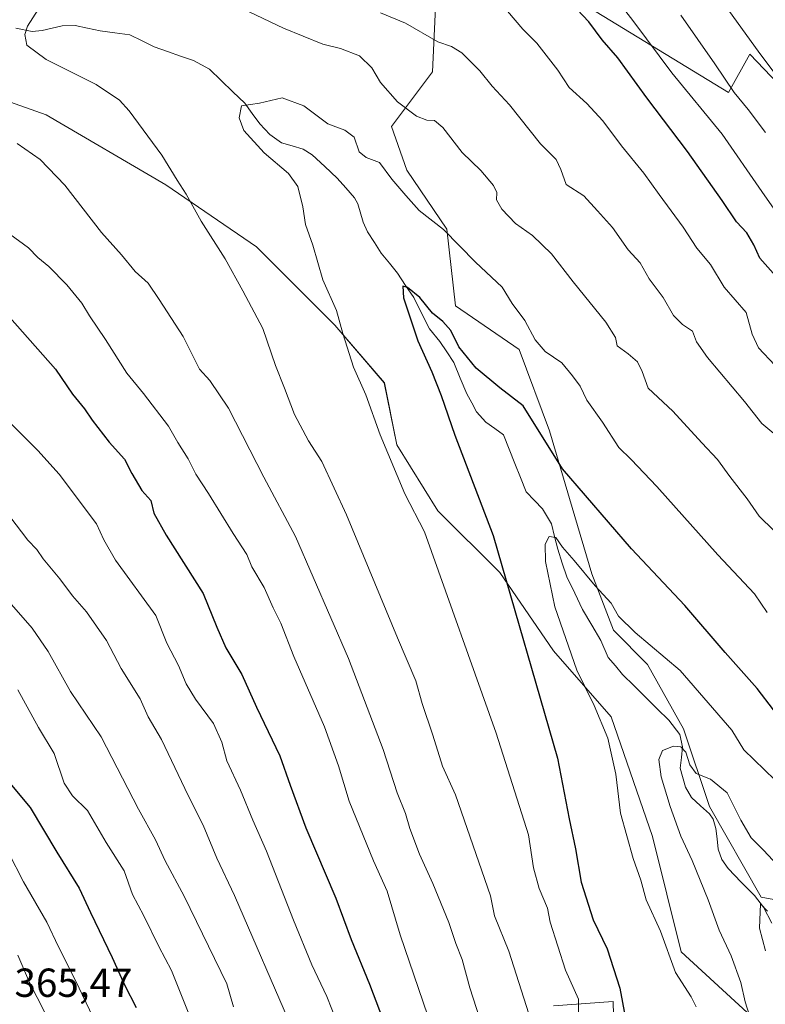
# Model space of a CAD drawing. Units: metres. Extents: x 665050 to 668510, y 4746606 to 4749002.
# Drawn here: x 666435 to 666619, y 4747617 to 4747860 of the extents above; entities that cross this region are included whole.
import ezdxf
from ezdxf.enums import TextEntityAlignment as Align

# ---------------------------------------------------------------- set-up
doc = ezdxf.new("R2010")
doc.units = ezdxf.units.M
doc.header["$MEASUREMENT"] = 0
for name, color, linetype, lineweight in [('Arbolado forestal CxS', 92, 'Continuous', 0), ('Corriente natural lineal', 142, 'Continuous', 13), ('Curva de nivel maestra', 36, 'Continuous', 30), ('Curva de nivel normal', 36, 'Continuous', 0), ('Pastizal CxS', 92, 'Continuous', 0), ('Roquedo CxS', 135, 'Continuous', 0), ('Rótulo de punto de cota en terreno', 19, 'Continuous', 0)]:
    doc.layers.add(name, color=color, linetype=linetype, lineweight=lineweight)
doc.styles.add('Arial', font='txt', dxfattribs={"height": 0.2})

# ---------------------------------------------------------------- blocks, each defined once
blk = doc.blocks.new('*U151')
at = {"layer": 'Pastizal CxS', "color": 92, "linetype": 'Continuous', "lineweight": 0}
for points in [[(666636.2121, 4747829.5927, 1341.9112), (666615.1245, 4747851.7415, 1339.0124), (666609.8493, 4747842.2427, 1334.0306), (666571.8729, 4747865.4619, 1325.511), (666570.0477, 4747868.4877, 1325.9618), (666559.8321, 4747885.4247, 1327.4688), (666537.0943, 4747880.3919, 1320.8817), (666537.4831, 4747865.1573, 1317.5051), (666536.6679, 4747847.3505, 1312.4746), (666526.5117, 4747833.8009, 1307.1353), (666530.3027, 4747823.0481, 1305.8511), (666540.2253, 4747808.4723, 1304.9636), (666542.3351, 4747789.4755, 1301.1813), (666558.1149, 4747778.6665, 1302.9526), (666565.6167, 4747758.5339, 1300.7503), (666571.1823, 4747739.6211, 1298.1808), (666576.0471, 4747723.2313, 1295.3668), (666581.3659, 4747709.2665, 1293.4438), (666589.8047, 4747700.8235, 1292.1361), (666598.7315, 4747684.8807, 1290.8399), (666605.1333, 4747665.6761, 1288.3754), (666617.9359, 4747643.2701, 1285.3013), (666628.3207, 4747641.3681, 1289.3721)], [(666622.6433, 4747607.2623, 1287.0522), (666598.1691, 4747629.6973, 1293.5288), (666591.0309, 4747658.2507, 1292.5227), (666580.8337, 4747687.8239, 1293.1778), (666566.5571, 4747704.1401, 1296.6575), (666553.3001, 4747723.5157, 1299.8413), (666538.0039, 4747738.8123, 1303.114), (666527.8063, 4747755.1287, 1303.8914), (666524.7471, 4747770.4251, 1303.4233), (666512.5101, 4747784.7019, 1305.0177), (666493.1347, 4747804.0775, 1307.6444), (666470.6999, 4747819.3743, 1310.4928), (666441.1267, 4747836.7105, 1312.7711), (666406.4545, 4747848.9481, 1313.0865)], [(666566.5959, 4747616.3945, 1306.7046), (666581.3647, 4747617.4493, 1300.2214), (666582.2543, 4747579.8349, 1304.5941)]]:
    blk.add_polyline3d(points, dxfattribs=at)
blk = doc.blocks.new('*U176')
at = {"layer": 'Curva de nivel normal', "color": 36, "linetype": 'Continuous', "lineweight": 0}
blk.add_polyline3d([(666434.17, 4747694.52, 1345), (666439.22, 4747685.23, 1345), (666443.09, 4747678.75, 1345), (666445.6, 4747671.41, 1345), (666447.68, 4747668.27, 1345), (666451.38, 4747664.67, 1345), (666456.01, 4747656.75, 1345), (666460.46, 4747649.73, 1345), (666462.5, 4747643.95, 1345), (666465.26, 4747638.63, 1345), (666468.97, 4747631.03, 1345), (666472.13, 4747625.15, 1345), (666478.06, 4747610.27, 1345)], dxfattribs=at)
blk = doc.blocks.new('*U177')
at = {"layer": 'Curva de nivel normal', "color": 36, "linetype": 'Continuous', "lineweight": 0}
for points in [[(666621.02, 4747733.92, 1310), (666617.43, 4747737.45, 1310), (666614.45, 4747741.74, 1310), (666610.15, 4747747.26, 1310), (666607.14, 4747751.48, 1310), (666603.24, 4747755.6, 1310), (666596.04, 4747763.39, 1310), (666590.01, 4747769.12, 1310), (666588.52, 4747773.22, 1310), (666587.32, 4747775.62, 1310), (666585.03, 4747777.62, 1310), (666582.3, 4747779.62, 1310), (666581.87, 4747781.62, 1310), (666579.55, 4747785.46, 1310), (666571.43, 4747795.45, 1310), (666566.08, 4747802.36, 1310), (666561.41, 4747806.84, 1310), (666557.2, 4747809.85, 1310), (666553.76, 4747813.38, 1310), (666552.52, 4747815.65, 1310), (666552.56, 4747817.46, 1310), (666551.76, 4747819.21, 1310), (666548.59, 4747822.94, 1310), (666544, 4747827.35, 1310), (666539.21, 4747833.54, 1310), (666537.13, 4747835.34, 1310), (666535.27, 4747835.4, 1310), (666532.71, 4747836.4, 1310), (666528.02, 4747839.91, 1310), (666523.82, 4747844.71, 1310), (666521.69, 4747848.29, 1310), (666518.62, 4747851.26, 1310), (666513.89, 4747853.07, 1310), (666509.56, 4747854.2, 1310), (666499.78, 4747858.15, 1310), (666489.62, 4747863.03, 1310)], [(666441.8, 4747866.95, 1310), (666436.56, 4747858.62, 1310), (666435.87, 4747856.59, 1310), (666436.4, 4747853.89, 1310), (666441.16, 4747850.37, 1310), (666453.54, 4747844.22, 1310), (666459.23, 4747840.31, 1310), (666461.69, 4747837.7, 1310), (666469.75, 4747826.76, 1310), (666473.52, 4747820.54, 1310), (666475.75, 4747817.1, 1310), (666479.43, 4747810.45, 1310), (666485.4, 4747801.1, 1310), (666489.74, 4747793.19, 1310), (666494.72, 4747783.86, 1310), (666497.87, 4747774.68, 1310), (666500.05, 4747769.12, 1310), (666502.55, 4747762.63, 1310), (666505.99, 4747756.12, 1310), (666509.33, 4747750.95, 1310), (666515.36, 4747737.83, 1310), (666527.99, 4747707.37, 1310), (666532.5, 4747696.77, 1310), (666534.08, 4747691.13, 1310), (666536.7, 4747683.31, 1310), (666539.1, 4747675.64, 1310), (666542.35, 4747668.56, 1310), (666551.03, 4747643.62, 1310), (666552, 4747638.62, 1310), (666555.5, 4747629.9, 1310), (666560.48, 4747614.41, 1310)]]:
    blk.add_polyline3d(points, dxfattribs=at)
blk = doc.blocks.new('*U191')
at = {"layer": 'Curva de nivel normal', "color": 36, "linetype": 'Continuous', "lineweight": 0}
blk.add_polyline3d([(666432.03, 4747716.3, 1340), (666437.71, 4747709.73, 1340), (666441.64, 4747703.99, 1340), (666447.19, 4747694.08, 1340), (666454.74, 4747682.92, 1340), (666463.95, 4747665, 1340), (666468.14, 4747657.46, 1340), (666470.6, 4747652.26, 1340), (666475.23, 4747643.52, 1340), (666485.84, 4747621.85, 1340), (666487.49, 4747616.13, 1340)], dxfattribs=at)
blk = doc.blocks.new('*U192')
at = {"layer": 'Curva de nivel normal', "color": 36, "linetype": 'Continuous', "lineweight": 0}
blk.add_polyline3d([(666619.38, 4747713.62, 1305), (666616.26, 4747718.27, 1305), (666607.23, 4747727.91, 1305), (666592.11, 4747744.8, 1305), (666585.77, 4747751.45, 1305), (666582.76, 4747754.44, 1305), (666578.69, 4747760.71, 1305), (666574.78, 4747766.14, 1305), (666573.2, 4747769.6, 1305), (666571.28, 4747772.14, 1305), (666568.62, 4747775.35, 1305), (666564.53, 4747778.21, 1305), (666562.03, 4747781.05, 1305), (666559.52, 4747785.87, 1305), (666556.35, 4747790.08, 1305), (666553.86, 4747794.05, 1305), (666547.28, 4747800.24, 1305), (666539.34, 4747808.33, 1305), (666533.37, 4747813.05, 1305), (666530.05, 4747816.74, 1305), (666526.57, 4747820.82, 1305), (666523.57, 4747824.88, 1305), (666520.24, 4747826.16, 1305), (666518.54, 4747827.56, 1305), (666517.31, 4747831.22, 1305), (666514.97, 4747832.92, 1305), (666510.79, 4747834.49, 1305), (666504.88, 4747838.94, 1305), (666499.46, 4747840.89, 1305), (666493.9, 4747839.6, 1305), (666489.4, 4747838.96, 1305), (666488.86, 4747835.96, 1305), (666490.01, 4747832.79, 1305), (666495.07, 4747827.28, 1305), (666501.07, 4747822.22, 1305), (666503.36, 4747818.99, 1305), (666504.59, 4747813.96, 1305), (666505.29, 4747809.59, 1305), (666507.09, 4747804.5, 1305), (666509.58, 4747795.88, 1305), (666512.92, 4747788.28, 1305), (666514.52, 4747782.62, 1305), (666517.14, 4747774.29, 1305), (666520.18, 4747767.47, 1305), (666523.73, 4747757.56, 1305), (666529.8, 4747742.96, 1305), (666534.69, 4747733.62, 1305), (666552.36, 4747683.77, 1305), (666560.4, 4747658.66, 1305), (666561.65, 4747650.48, 1305), (666563.03, 4747645.39, 1305), (666565.09, 4747640.51, 1305), (666565.76, 4747637.07, 1305), (666569.54, 4747625.23, 1305), (666572.72, 4747618.06, 1305), (666572.77, 4747611.45, 1305)], dxfattribs=at)
blk = doc.blocks.new('*U197')
at = {"layer": 'Curva de nivel normal', "color": 36, "linetype": 'Continuous', "lineweight": 0}
for points in [[(666626.92, 4747805.17, 1330), (666618.11, 4747817.71, 1330), (666608.3, 4747831.9, 1330), (666595.82, 4747847.09, 1330), (666586.47, 4747859.72, 1330), (666579.77, 4747868.46, 1330)], [(666432.05, 4747760.72, 1330), (666439.06, 4747753.68, 1330), (666444.32, 4747747.81, 1330), (666453.59, 4747735.61, 1330), (666455.38, 4747731.59, 1330), (666458.3, 4747726.56, 1330), (666468.29, 4747712.9, 1330), (666470.95, 4747706.09, 1330), (666473.82, 4747700.5, 1330), (666475.76, 4747695.98, 1330), (666478.03, 4747692.18, 1330), (666482.53, 4747686.2, 1330), (666484.57, 4747681.62, 1330), (666485.83, 4747676.94, 1330), (666489.19, 4747669.68, 1330), (666492.24, 4747662.3, 1330), (666495.61, 4747654.62, 1330), (666502.27, 4747637.6, 1330), (666506.86, 4747626.54, 1330), (666510.57, 4747618.73, 1330), (666516.72, 4747603.02, 1330)]]:
    blk.add_polyline3d(points, dxfattribs=at)
blk = doc.blocks.new('*U203')
at = {"layer": 'Curva de nivel normal', "color": 36, "linetype": 'Continuous', "lineweight": 0}
blk.add_polyline3d([(666621.27, 4747672.28, 1295), (666613.66, 4747679.71, 1295), (666610.64, 4747684.55, 1295), (666597.92, 4747699.32, 1295), (666586.73, 4747708.67, 1295), (666582.68, 4747712.74, 1295), (666580.79, 4747715.99, 1295), (666576.88, 4747720.27, 1295), (666571.68, 4747726.47, 1295), (666568.81, 4747729.77, 1295), (666567.16, 4747732.22, 1295), (666565.46, 4747732.47, 1295), (666564.53, 4747730.58, 1295), (666564.62, 4747726.27, 1295), (666566.88, 4747715.06, 1295), (666572.38, 4747699.4, 1295), (666576.66, 4747690.68, 1295), (666580.02, 4747682.54, 1295), (666581.97, 4747673.66, 1295), (666583.16, 4747664.01, 1295), (666586.29, 4747652.78, 1295), (666588.2, 4747647.45, 1295), (666589.47, 4747642.63, 1295), (666593.01, 4747634.82, 1295), (666596.75, 4747624.65, 1295), (666600.58, 4747618.57, 1295), (666601.86, 4747616.1, 1295)], dxfattribs=at)
blk = doc.blocks.new('*U205')
at = {"layer": 'Curva de nivel normal', "color": 36, "linetype": 'Continuous', "lineweight": 0}
blk.add_polyline3d([(666434.13, 4747628.92, 1360), (666436.98, 4747622.14, 1360), (666440.81, 4747614.74, 1360)], dxfattribs=at)
blk = doc.blocks.new('*U206')
at = {"layer": 'Curva de nivel normal', "color": 36, "linetype": 'Continuous', "lineweight": 0}
blk.add_polyline3d([(666618.98, 4747629.99, 1285), (666617.48, 4747635.61, 1285), (666617.78, 4747641.58, 1285), (666619.45, 4747639.8, 1285)], dxfattribs=at)
blk = doc.blocks.new('*U207')
at = {"layer": 'Curva de nivel normal', "color": 36, "linetype": 'Continuous', "lineweight": 0}
for points in [[(666621.01, 4747757.93, 1315), (666618.07, 4747760.42, 1315), (666613.82, 4747765.84, 1315), (666604.66, 4747776.68, 1315), (666601.89, 4747780.57, 1315), (666600.9, 4747783.25, 1315), (666598.5, 4747784.85, 1315), (666596.21, 4747787.1, 1315), (666593.7, 4747791.54, 1315), (666590.25, 4747796.14, 1315), (666587.96, 4747800.12, 1315), (666585.05, 4747803.31, 1315), (666581.13, 4747808.84, 1315), (666577.46, 4747813, 1315), (666574.08, 4747816.65, 1315), (666569.68, 4747819.49, 1315), (666568.37, 4747823.2, 1315), (666567.2, 4747825.62, 1315), (666563.39, 4747829.51, 1315), (666555.71, 4747839.19, 1315), (666551.39, 4747843.78, 1315), (666548.33, 4747847.55, 1315), (666543.89, 4747852.03, 1315), (666541.35, 4747853.56, 1315), (666537.94, 4747854.73, 1315), (666529.95, 4747859.41, 1315), (666523.79, 4747861.92, 1315)], [(666433.96, 4747829.64, 1315), (666439.62, 4747825.64, 1315), (666445.79, 4747819.34, 1315), (666454.84, 4747807.64, 1315), (666459.8, 4747802.05, 1315), (666463.16, 4747797.97, 1315), (666466.35, 4747795.07, 1315), (666469.1, 4747791.05, 1315), (666475, 4747781.89, 1315), (666479.02, 4747773.83, 1315), (666481.64, 4747771.04, 1315), (666486.22, 4747764.21, 1315), (666494.98, 4747747.08, 1315), (666502.76, 4747732.42, 1315), (666515.9, 4747702.3, 1315), (666524.5, 4747679.74, 1315), (666527.93, 4747669.08, 1315), (666529.99, 4747663.96, 1315), (666531.05, 4747660.22, 1315), (666533.41, 4747653.9, 1315), (666536.72, 4747646.64, 1315), (666540.68, 4747637, 1315), (666542.42, 4747631.76, 1315), (666543.97, 4747627.82, 1315), (666545.88, 4747620.82, 1315), (666549.12, 4747610.82, 1315)]]:
    blk.add_polyline3d(points, dxfattribs=at)
blk = doc.blocks.new('*U210')
at = {"layer": 'Curva de nivel normal', "color": 36, "linetype": 'Continuous', "lineweight": 0}
for points in [[(666619.01, 4747832.36, 1335), (666614.67, 4747838.02, 1335), (666611.21, 4747842.22, 1335), (666606.49, 4747849.34, 1335), (666598.04, 4747861.36, 1335)], [(666432.19, 4747737.35, 1335), (666436.6, 4747731.53, 1335), (666438.8, 4747729.24, 1335), (666440.41, 4747726.9, 1335), (666444.51, 4747721.97, 1335), (666447.67, 4747717.73, 1335), (666451.12, 4747713.8, 1335), (666456.03, 4747706.72, 1335), (666459.69, 4747699.78, 1335), (666464.36, 4747692.3, 1335), (666466.33, 4747687.84, 1335), (666469.64, 4747682.23, 1335), (666476.24, 4747668.39, 1335), (666479.97, 4747661.02, 1335), (666483.36, 4747652.9, 1335), (666487.69, 4747643.67, 1335), (666502.14, 4747610.37, 1335)]]:
    blk.add_polyline3d(points, dxfattribs=at)
blk = doc.blocks.new('*U220')
at = {"layer": 'Curva de nivel normal', "color": 36, "linetype": 'Continuous', "lineweight": 0}
blk.add_polyline3d([(666615.6, 4747612.21, 1290), (666613.98, 4747617.4, 1290), (666612.91, 4747622.19, 1290), (666610.48, 4747628.73, 1290), (666607.5, 4747635.13, 1290), (666604.84, 4747642.56, 1290), (666600.89, 4747652.3, 1290), (666598.07, 4747658.31, 1290), (666595.42, 4747665.7, 1290), (666593.18, 4747672.97, 1290), (666592.59, 4747677.29, 1290), (666593.56, 4747679.5, 1290), (666596.23, 4747680.6, 1290), (666598.06, 4747680.41, 1290), (666599.26, 4747679.11, 1290), (666600.26, 4747675.97, 1290), (666601.83, 4747673.87, 1290), (666605.36, 4747672.43, 1290), (666609.52, 4747669.05, 1290), (666612.88, 4747662.26, 1290), (666615.47, 4747657.92, 1290), (666618.52, 4747654.87, 1290), (666621.95, 4747651.19, 1290)], dxfattribs=at)
blk = doc.blocks.new('*U221')
at = {"layer": 'Curva de nivel normal', "color": 36, "linetype": 'Continuous', "lineweight": 0}
blk.add_polyline3d([(666428, 4747661.56, 1355), (666435.54, 4747647.08, 1355), (666441.28, 4747637.11, 1355), (666444.21, 4747630.94, 1355), (666448.4, 4747622.68, 1355), (666452.75, 4747613.47, 1355)], dxfattribs=at)
blk = doc.blocks.new('*U243')
at = {"layer": 'Curva de nivel maestra', "color": 36, "linetype": 'Continuous', "lineweight": 30}
blk.add_polyline3d([(666432.17, 4747671.48, 1350), (666437.2, 4747665.42, 1350), (666443.81, 4747654.34, 1350), (666449.26, 4747645.49, 1350), (666452.08, 4747639.43, 1350), (666457.47, 4747628.33, 1350), (666460.47, 4747621.54, 1350), (666463.41, 4747615.94, 1350)], dxfattribs=at)
blk = doc.blocks.new('*U247')
at = {"layer": 'Curva de nivel maestra', "color": 36, "linetype": 'Continuous', "lineweight": 30}
for points in [[(666620.86, 4747797.54, 1325), (666617.62, 4747801.3, 1325), (666616.12, 4747804.57, 1325), (666614.4, 4747807.51, 1325), (666611.78, 4747810.24, 1325), (666608.3, 4747815.54, 1325), (666599.7, 4747827.63, 1325), (666589.63, 4747840.88, 1325), (666582.47, 4747850.82, 1325), (666578.6, 4747855.28, 1325), (666575.32, 4747859.71, 1325), (666571.06, 4747864.26, 1325)], [(666432.15, 4747786.61, 1325), (666443.41, 4747773.83, 1325), (666447.65, 4747767.67, 1325), (666450.65, 4747764.04, 1325), (666452.51, 4747761.2, 1325), (666456.75, 4747755.77, 1325), (666460.51, 4747751.53, 1325), (666462.33, 4747748.01, 1325), (666464.83, 4747743.84, 1325), (666467.01, 4747741.36, 1325), (666467.8, 4747738.21, 1325), (666470.84, 4747732.78, 1325), (666479.94, 4747718.35, 1325), (666483.31, 4747710.01, 1325), (666485.53, 4747704.88, 1325), (666489.48, 4747698.33, 1325), (666493.18, 4747690.2, 1325), (666498.95, 4747678.17, 1325), (666501.44, 4747670.92, 1325), (666505.35, 4747660.4, 1325), (666512.76, 4747642.99, 1325), (666516.57, 4747632.77, 1325), (666521.11, 4747621.78, 1325), (666525.15, 4747611.07, 1325)]]:
    blk.add_polyline3d(points, dxfattribs=at)
blk = doc.blocks.new('*U254')
at = {"layer": 'Curva de nivel maestra', "color": 36, "linetype": 'Continuous', "lineweight": 30}
blk.add_polyline3d([(666621, 4747689.58, 1300), (666616.9, 4747694.89, 1300), (666609.04, 4747703.72, 1300), (666599.02, 4747715.37, 1300), (666585.88, 4747729.39, 1300), (666568.83, 4747749.18, 1300), (666559.1, 4747764.74, 1300), (666553.3, 4747769.19, 1300), (666547.49, 4747774.1, 1300), (666543.16, 4747779.36, 1300), (666541.18, 4747783.34, 1300), (666539.25, 4747785.61, 1300), (666536.64, 4747787.66, 1300), (666533.52, 4747791.53, 1300), (666530.51, 4747794, 1300), (666529.3, 4747794.3, 1300), (666529.5, 4747791.42, 1300), (666533, 4747780.86, 1300), (666536.49, 4747773.19, 1300), (666538.81, 4747767.33, 1300), (666542.14, 4747757.51, 1300), (666551.65, 4747732.71, 1300), (666567.59, 4747677.65, 1300), (666570.43, 4747662.63, 1300), (666572.04, 4747655.24, 1300), (666573.41, 4747646.93, 1300), (666576.39, 4747637.65, 1300), (666579.85, 4747630.47, 1300), (666582.97, 4747620.78, 1300), (666584.7, 4747611.45, 1300)], dxfattribs=at)

msp = doc.modelspace()

# ---------------------------------------------------------------- linework, layer by layer
at = {"layer": 'Arbolado forestal CxS', "color": 92, "linetype": 'Continuous', "lineweight": 0}
for points in [[(666406.45, 4747848.95, 1313.09), (666441.13, 4747836.71, 1312.77), (666470.7, 4747819.37, 1310.49), (666493.13, 4747804.08, 1307.64), (666512.51, 4747784.7, 1305.02), (666524.75, 4747770.43, 1303.42), (666527.81, 4747755.13, 1303.89), (666538, 4747738.81, 1303.11), (666553.3, 4747723.52, 1299.84), (666566.56, 4747704.14, 1296.66), (666580.83, 4747687.82, 1293.18), (666591.03, 4747658.25, 1292.52), (666598.17, 4747629.7, 1293.53), (666622.64, 4747607.26, 1287.05)], [(666622.64, 4747607.26, 1287.05), (666598.17, 4747629.7, 1293.53), (666591.03, 4747658.25, 1292.52), (666580.83, 4747687.82, 1293.18), (666566.56, 4747704.14, 1296.66), (666553.3, 4747723.52, 1299.84), (666538, 4747738.81, 1303.11), (666527.81, 4747755.13, 1303.89), (666524.75, 4747770.43, 1303.42), (666512.51, 4747784.7, 1305.02), (666493.13, 4747804.08, 1307.64), (666470.7, 4747819.37, 1310.49), (666441.13, 4747836.71, 1312.77), (666406.45, 4747848.95, 1313.09)], [(666582.25, 4747579.83, 1304.59), (666581.36, 4747617.45, 1300.22), (666566.6, 4747616.39, 1306.7)], [(666566.6, 4747616.39, 1306.7), (666581.36, 4747617.45, 1300.22), (666582.25, 4747579.83, 1304.59)]]:
    msp.add_polyline3d(points, dxfattribs=at)
at = {"layer": 'Corriente natural lineal', "color": 142, "linetype": 'Continuous', "lineweight": 13}
msp.add_polyline3d([(666433.66, 4747858.1, 1310.09), (666437.7, 4747857.35, 1309.77), (666440.16, 4747857.53, 1309.58), (666442.63, 4747858.12, 1309.4), (666445.1, 4747858.72, 1309.25), (666448.27, 4747858.79, 1309.02), (666451.38, 4747858.11, 1308.78), (666454.49, 4747857.44, 1308.51), (666458.15, 4747856.98, 1308.19), (666461.8, 4747856.52, 1307.85), (666464.84, 4747855.02, 1307.53), (666467.88, 4747853.51, 1307.17), (666471.12, 4747852.38, 1306.92), (666474.36, 4747851.25, 1306.7), (666477.6, 4747850.12, 1306.42), (666481.5, 4747848.01, 1305.98), (666484.41, 4747845.2, 1305.72), (666487.31, 4747842.39, 1305.31), (666490.22, 4747839.58, 1305.04), (666492.1, 4747837.01, 1304.58), (666493.99, 4747834.45, 1304.15), (666496.42, 4747831.8, 1303.92), (666499.32, 4747829.79, 1303.67), (666501.99, 4747829, 1303.42), (666504.67, 4747828.21, 1303.34), (666506.93, 4747826.81, 1303.23), (666510, 4747823.94, 1302.95), (666513.08, 4747821.07, 1302.79), (666515.22, 4747818.65, 1302.39), (666517.36, 4747816.22, 1301.95), (666518.23, 4747814.69, 1301.77), (666519.48, 4747810.2, 1301.65), (666520.59, 4747807.78, 1301.45), (666522.29, 4747805.12, 1301.13), (666523.99, 4747802.46, 1301.15), (666525.99, 4747799.99, 1300.87), (666528, 4747797.52, 1300.6), (666530.01, 4747794.52, 1300.16), (666532.02, 4747791.52, 1299.71), (666533.96, 4747787.65, 1299.57), (666535.9, 4747783.78, 1298.98), (666538.51, 4747780.67, 1299.06), (666540.2, 4747778.08, 1298.87), (666541.89, 4747775.49, 1298.58), (666543.51, 4747771.6, 1298.56), (666545.14, 4747767.7, 1298.29), (666546.35, 4747765.47, 1297.9), (666547.57, 4747763.25, 1297.71), (666549.88, 4747760.68, 1297.72), (666552.04, 4747759.12, 1297.45), (666554.21, 4747757.55, 1297.38), (666555.61, 4747754.03, 1297.24), (666557, 4747750.51, 1296.86), (666558.4, 4747746.99, 1296.68), (666559.79, 4747743.46, 1296.23), (666561.84, 4747741.38, 1296.08), (666563.89, 4747739.3, 1295.89), (666566.05, 4747735.55, 1295.27), (666566.83, 4747732.41, 1294.86), (666567.62, 4747729.27, 1294.58), (666568.75, 4747725.85, 1294.22), (666569.89, 4747722.43, 1293.62), (666571.83, 4747718.4, 1292.31), (666573.78, 4747714.38, 1292.31), (666576.02, 4747710.54, 1291.86), (666578.26, 4747706.69, 1291.83), (666580.11, 4747702.52, 1291.43), (666581.88, 4747700.42, 1291.14), (666583.65, 4747698.32, 1290.94), (666586.5, 4747695.49, 1290.8), (666589.36, 4747692.66, 1290.7), (666592.21, 4747689.84, 1290.58), (666595.07, 4747687.01, 1290.53), (666597.81, 4747683.48, 1290.23), (666598.48, 4747680.41, 1290.13), (666598.19, 4747677.77, 1289.9), (666597.89, 4747675.14, 1289.58), (666599.24, 4747670.44, 1289.09), (666600.66, 4747667.9, 1288.63), (666602.9, 4747665.87, 1288.46), (666605.15, 4747663.84, 1288.26), (666606.08, 4747662.5, 1287.97), (666606.73, 4747660.2, 1287.45), (666607.02, 4747657.68, 1287.03), (666607.31, 4747655.15, 1286.86), (666608.19, 4747652.56, 1286.9), (666609.76, 4747650.38, 1286.7), (666613, 4747647, 1285.96), (666616.24, 4747643.63, 1285.26), (666618.48, 4747640.78, 1285.36), (666620.54, 4747636.8, 1284.91)], dxfattribs=at)
at = {"layer": 'Curva de nivel normal', "color": 36, "linetype": 'Continuous', "lineweight": 0}
for points in [[(666620.4, 4747916.91, 1340), (666608.95, 4747922.51, 1340), (666598.26, 4747926.36, 1340), (666591.49, 4747927.74, 1340), (666587.01, 4747929.4, 1340), (666582.88, 4747931.5, 1340), (666577.27, 4747931.82, 1340), (666571.94, 4747929.62, 1340), (666569.64, 4747926.84, 1340), (666570.46, 4747923.33, 1340), (666574.04, 4747918.33, 1340), (666573.51, 4747915.62, 1340), (666575.35, 4747910.95, 1340), (666584.38, 4747897.61, 1340), (666589.34, 4747889.82, 1340), (666593.63, 4747884.29, 1340), (666599.81, 4747875.74, 1340), (666607.92, 4747865.27, 1340), (666617.15, 4747852.46, 1340), (666625.2, 4747841.72, 1340)], [(666555.16, 4747862.34, 1320), (666558.96, 4747857.88, 1320), (666562.48, 4747854.46, 1320), (666567.61, 4747847.78, 1320), (666570.48, 4747843.47, 1320), (666574.84, 4747839.53, 1320), (666578.8, 4747835.21, 1320), (666583.35, 4747829.06, 1320), (666588.91, 4747822.31, 1320), (666592.7, 4747816.98, 1320), (666598.64, 4747808.92, 1320), (666602, 4747803.76, 1320), (666605.42, 4747799.71, 1320), (666608.74, 4747794.09, 1320), (666614.18, 4747787.86, 1320), (666615.72, 4747782.5, 1320), (666617.26, 4747779.1, 1320), (666621.29, 4747774.79, 1320)], [(666537.74, 4747607.39, 1320), (666528.67, 4747633.94, 1320), (666525.46, 4747644.7, 1320), (666522.06, 4747652.22, 1320), (666516.02, 4747667.03, 1320), (666513.43, 4747675.74, 1320), (666509.93, 4747685.34, 1320), (666502.35, 4747702.79, 1320), (666499.17, 4747711.04, 1320), (666497.28, 4747714.8, 1320), (666495, 4747719.81, 1320), (666491.95, 4747724.96, 1320), (666490.78, 4747727.98, 1320), (666487.39, 4747733.15, 1320), (666481.29, 4747743.03, 1320), (666478.18, 4747747.81, 1320), (666476.28, 4747751.62, 1320), (666473.7, 4747755.66, 1320), (666471.39, 4747759.69, 1320), (666465.18, 4747767.79, 1320), (666461.08, 4747772.82, 1320), (666455.83, 4747781.18, 1320), (666451.84, 4747786.97, 1320), (666449.96, 4747790.13, 1320), (666446.23, 4747794.7, 1320), (666441.81, 4747799.16, 1320), (666439.09, 4747801.44, 1320), (666436.8, 4747803.82, 1320), (666432.16, 4747807.17, 1320)]]:
    msp.add_polyline3d(points, dxfattribs=at)
at = {"layer": 'Pastizal CxS', "color": 92, "linetype": 'Continuous', "lineweight": 0}
for points in [[(666636.21, 4747829.59, 1341.91), (666615.12, 4747851.74, 1339.01), (666609.85, 4747842.24, 1334.03), (666571.87, 4747865.46, 1325.51), (666570.05, 4747868.49, 1325.96), (666559.83, 4747885.42, 1327.47), (666537.09, 4747880.39, 1320.88), (666537.48, 4747865.16, 1317.51), (666536.67, 4747847.35, 1312.47), (666526.51, 4747833.8, 1307.14), (666530.3, 4747823.05, 1305.85), (666540.23, 4747808.47, 1304.96), (666542.34, 4747789.48, 1301.18), (666558.11, 4747778.67, 1302.95), (666565.62, 4747758.53, 1300.75), (666571.18, 4747739.62, 1298.18), (666576.05, 4747723.23, 1295.37), (666581.37, 4747709.27, 1293.44), (666589.8, 4747700.82, 1292.14), (666598.73, 4747684.88, 1290.84), (666605.13, 4747665.68, 1288.38), (666617.94, 4747643.27, 1285.3), (666628.32, 4747641.37, 1289.37)], [(666622.64, 4747607.26, 1287.05), (666598.17, 4747629.7, 1293.53), (666591.03, 4747658.25, 1292.52), (666580.83, 4747687.82, 1293.18), (666566.56, 4747704.14, 1296.66), (666553.3, 4747723.52, 1299.84), (666538, 4747738.81, 1303.11), (666527.81, 4747755.13, 1303.89), (666524.75, 4747770.43, 1303.42), (666512.51, 4747784.7, 1305.02), (666493.13, 4747804.08, 1307.64), (666470.7, 4747819.37, 1310.49), (666441.13, 4747836.71, 1312.77), (666406.45, 4747848.95, 1313.09)], [(666566.6, 4747616.39, 1306.7), (666581.36, 4747617.45, 1300.22), (666582.25, 4747579.83, 1304.59)]]:
    msp.add_polyline3d(points, dxfattribs=at)
at = {"layer": 'Roquedo CxS', "color": 135, "linetype": 'Continuous', "lineweight": 0}
for points in [[(666628.32, 4747641.37, 1289.37), (666617.94, 4747643.27, 1285.3), (666605.13, 4747665.68, 1288.38), (666598.73, 4747684.88, 1290.84), (666589.8, 4747700.82, 1292.14), (666581.37, 4747709.27, 1293.44), (666576.05, 4747723.23, 1295.37), (666571.18, 4747739.62, 1298.18), (666565.62, 4747758.53, 1300.75), (666558.11, 4747778.67, 1302.95), (666542.34, 4747789.48, 1301.18), (666540.23, 4747808.47, 1304.96), (666530.3, 4747823.05, 1305.85), (666526.51, 4747833.8, 1307.14), (666536.67, 4747847.35, 1312.47), (666537.48, 4747865.16, 1317.51), (666537.09, 4747880.39, 1320.88), (666559.83, 4747885.42, 1327.47), (666570.05, 4747868.49, 1325.96), (666571.87, 4747865.46, 1325.51), (666609.85, 4747842.24, 1334.03), (666615.12, 4747851.74, 1339.01), (666636.21, 4747829.59, 1341.91)], [(666636.21, 4747829.59, 1341.91), (666615.12, 4747851.74, 1339.01), (666609.85, 4747842.24, 1334.03), (666571.87, 4747865.46, 1325.51), (666570.05, 4747868.49, 1325.96), (666559.83, 4747885.42, 1327.47), (666537.09, 4747880.39, 1320.88), (666537.48, 4747865.16, 1317.51), (666536.67, 4747847.35, 1312.47), (666526.51, 4747833.8, 1307.14), (666530.3, 4747823.05, 1305.85), (666540.23, 4747808.47, 1304.96), (666542.34, 4747789.48, 1301.18), (666558.11, 4747778.67, 1302.95), (666565.62, 4747758.53, 1300.75), (666571.18, 4747739.62, 1298.18), (666576.05, 4747723.23, 1295.37), (666581.37, 4747709.27, 1293.44), (666589.8, 4747700.82, 1292.14), (666598.73, 4747684.88, 1290.84), (666605.13, 4747665.68, 1288.38), (666617.94, 4747643.27, 1285.3), (666628.32, 4747641.37, 1289.37)]]:
    msp.add_polyline3d(points, dxfattribs=at)

# ---------------------------------------------------------------- block references
at = {"layer": 'Curva de nivel maestra', "color": 36, "linetype": 'Continuous', "lineweight": 30}
for name in ['*U247', '*U254', '*U243']:
    msp.add_blockref(name, (0, 0), dxfattribs=at)
at = {"layer": 'Curva de nivel normal', "color": 36, "linetype": 'Continuous', "lineweight": 0}
for name in ['*U203', '*U220', '*U206', '*U197', '*U207', '*U177', '*U192', '*U210', '*U191', '*U176', '*U221', '*U205']:
    msp.add_blockref(name, (0, 0), dxfattribs=at)
at = {"layer": 'Pastizal CxS', "color": 92, "linetype": 'Continuous', "lineweight": 0}
msp.add_blockref('*U151', (0, 0), dxfattribs=at)

# ---------------------------------------------------------------- texts
at = {"layer": 'Rótulo de punto de cota en terreno', "color": 19, "linetype": 'Continuous', "lineweight": 0, "style": 'Arial'}
msp.add_text('1365,47', height=7, dxfattribs=at).set_placement((666428.01, 4747616.41), align=Align.BOTTOM_LEFT)

doc.saveas('drawing.dxf')
